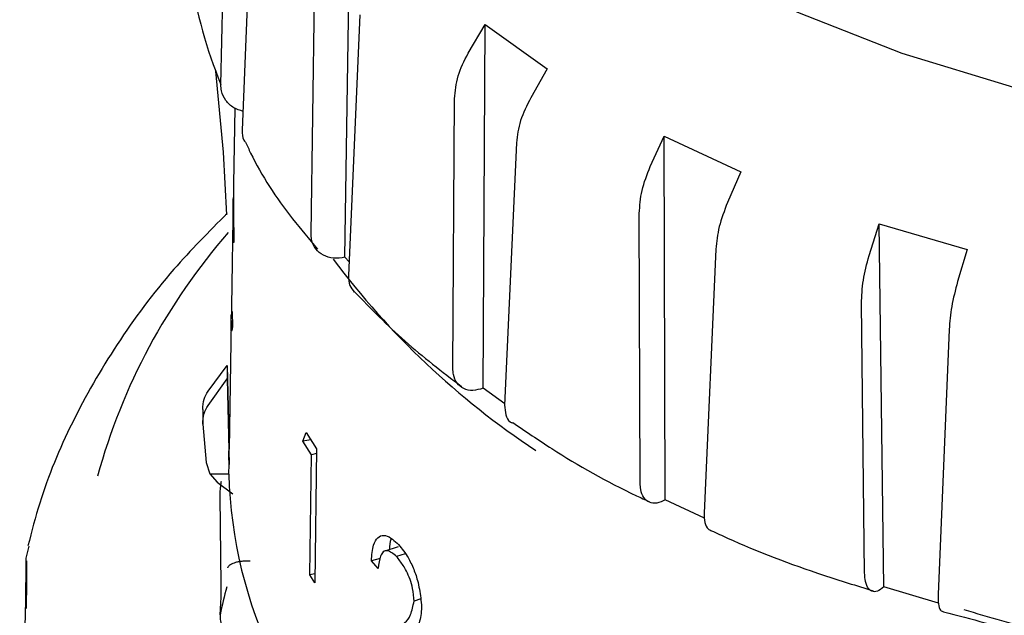
# Model space of a CAD drawing. Units: millimetres. Extents: x 10 to 410, y 6 to 287.
# Drawn here: x 336 to 346, y 123 to 129 of the extents above; entities that cross this region are included whole.
import ezdxf

# ---------------------------------------------------------------- set-up
doc = ezdxf.new("R2010")
doc.units = ezdxf.units.MM

msp = doc.modelspace()

# ---------------------------------------------------------------- linework, layer by layer
at = {"color": 7, "linetype": 'Continuous', "lineweight": 25}
for p, q in [((337.98, 128.802), (338.046, 131.594)), ((338.312, 131.024), (338.203, 128.326)), ((339.271, 127.006), (339.325, 130.781)), ((338.918, 127.254), (338.96, 130.053)), ((339.426, 129.527), (339.307, 126.815)), ((340.552, 129.127), (340.727, 129.424)), ((340.707, 125.644), (340.727, 129.424)), ((340.727, 129.424), (341.374, 128.964)), ((341.374, 128.964), (341.203, 128.665)), ((340.392, 125.852), (340.41, 128.654)), ((338.125, 128.557), (338.112, 127.769)), ((341.054, 128.196), (340.931, 125.469)), ((342.445, 127.949), (342.588, 128.265)), ((342.588, 128.265), (343.386, 127.893)), ((342.601, 124.485), (342.588, 128.265)), ((343.386, 127.893), (343.248, 127.575)), ((338.109, 127.629), (338.09, 126.497)), ((342.34, 124.658), (342.331, 127.461)), ((344.721, 127.024), (344.825, 127.355)), ((344.825, 127.355), (345.74, 127.087)), ((344.872, 123.579), (344.825, 127.355)), ((338.115, 127.164), (338.11, 127.156)), ((343.127, 127.09), (343.005, 124.348)), ((345.74, 127.087), (345.641, 126.754)), ((339.313, 126.958), (339.271, 127.006)), ((338.098, 126.441), (338.101, 126.283)), ((344.674, 123.724), (344.641, 126.524)), ((338.088, 126.35), (338.065, 125.011)), ((338.091, 126.413), (338.098, 126.413)), ((345.552, 126.256), (345.437, 123.5)), ((337.847, 125.613), (338.046, 125.882)), ((338.046, 125.882), (338.046, 125.741)), ((338.046, 125.882), (338.065, 125.016)), ((337.847, 125.465), (338.046, 125.741)), ((338.046, 125.741), (338.065, 124.853)), ((340.932, 125.484), (340.707, 125.644)), ((337.792, 125.272), (337.826, 124.874)), ((338.833, 125.095), (338.868, 125.184)), ((338.915, 125.11), (338.833, 125.095)), ((338.868, 125.184), (338.976, 125.016)), ((338.921, 124.954), (338.833, 125.095)), ((338.976, 125.016), (338.958, 123.623)), ((338.904, 123.704), (338.921, 124.954)), ((338.975, 124.965), (338.921, 124.954)), ((337.826, 124.874), (337.864, 124.755)), ((338.063, 124.755), (338.065, 124.853)), ((337.864, 124.755), (338.063, 124.755)), ((337.864, 124.755), (337.942, 124.67)), ((338.063, 124.751), (338.063, 124.755)), ((337.942, 124.67), (338.104, 124.546)), ((337.984, 123.603), (337.973, 124.518)), ((343.009, 124.295), (342.601, 124.485)), ((335.955, 123.88), (335.986, 124.005)), ((335.951, 123.381), (335.955, 123.88)), ((339.636, 123.875), (339.545, 123.85)), ((339.897, 123.925), (339.807, 123.896)), ((339.615, 123.772), (339.545, 123.85)), ((338.959, 123.715), (338.904, 123.704)), ((338.958, 123.623), (338.904, 123.704)), ((345.441, 123.412), (344.872, 123.579)), ((340.059, 123.455), (339.989, 123.432))]:
    msp.add_line(p, q, dxfattribs=at)
at = {"color": 7, "linetype": 'Continuous', "lineweight": 25, "flags": 128}
for points in [[(341.324, 131.177), (342.079, 130.599), (342.977, 130.046), (343.976, 129.553), (345.062, 129.127), (346.223, 128.773), (347.444, 128.494), (348.711, 128.295), (350.008, 128.177), (351.32, 128.143), (352.63, 128.192), (353.924, 128.324), (355.184, 128.537), (356.396, 128.829), (357.545, 129.196), (358.617, 129.634), (359.599, 130.137), (360.117, 130.453)], [(337.925, 128.942), (338.005, 128.099), (338.04, 127.446)], [(339.824, 123.995), (339.773, 123.979), (339.683, 123.952)], [(335.96, 123.852), (335.958, 123.626), (335.955, 123.354)]]:
    msp.add_lwpolyline(points, dxfattribs=at)
at = {"color": 7, "linetype": 'Continuous', "lineweight": 25}
for centre, radius, start, end in [((342.496, 130.661), 4.883, 188.5393, 202.3777), ((342.895, 123.037), 6.424, 138.852, 164.7199), ((345.942, 132.074), 8.488, 216.8282, 236.4763), ((342.265, 125.348), 4.473, 179.0225, 180.9775), ((342.788, 124.879), 4.727, 181.5509, 205.953), ((342.576, 122.322), 4.705, 164.497, 168.1166)]:
    msp.add_arc(centre, radius, start, end, dxfattribs=at)
for points, knots in [([(344.923, 130.676), (344.503, 130.893), (343.664, 131.326), (342.663, 132.117), (341.897, 132.987), (341.393, 133.92), (341.173, 134.889), (341.232, 135.866), (341.579, 136.822), (342.195, 137.732), (343.071, 138.568), (344.174, 139.31), (345.48, 139.931), (346.946, 140.42), (348.535, 140.757), (350.198, 140.938), (351.891, 140.953), (353.564, 140.806), (355.17, 140.496), (356.478, 140.095), (357.673, 139.595), (358.742, 139.002), (359.752, 138.219), (360.516, 137.346), (361.021, 136.414), (361.241, 135.445), (361.182, 134.468), (360.835, 133.512), (360.219, 132.601), (359.343, 131.765), (358.24, 131.024), (356.934, 130.402), (355.468, 129.913), (353.879, 129.577), (352.216, 129.395), (350.523, 129.381), (348.849, 129.528), (347.246, 129.839), (345.931, 130.235), (345.203, 130.554), (344.923, 130.676)], [0, 0, 0, 0, 0.026846, 0.053693, 0.080539, 0.107385, 0.134231, 0.161078, 0.187924, 0.21477, 0.241617, 0.268463, 0.295309, 0.322155, 0.349002, 0.375848, 0.402694, 0.42954, 0.456387, 0.483233, 0.5, 0.526846, 0.553693, 0.580539, 0.607385, 0.634231, 0.661078, 0.687924, 0.71477, 0.741617, 0.768463, 0.795309, 0.822155, 0.849002, 0.875848, 0.902694, 0.92954, 0.956387, 0.983233, 1, 1, 1, 1]), ([(340.41, 128.654), (340.417, 128.733), (340.43, 128.889), (340.512, 129.048), (340.552, 129.127)], [0, 0, 0, 0, 0.502144, 1, 1, 1, 1]), ([(338.211, 128.523), (338.178, 128.534), (338.105, 128.557), (338.027, 128.632), (337.984, 128.72), (337.981, 128.78), (337.98, 128.802)], [0, 0, 0, 0, 0.243526, 0.533151, 0.822866, 1, 1, 1, 1]), ([(341.203, 128.665), (341.162, 128.585), (341.082, 128.425), (341.063, 128.272), (341.054, 128.196)], [0, 0, 0, 0, 0.502079, 1, 1, 1, 1]), ([(338.203, 128.326), (338.203, 128.289), (338.203, 128.243), (338.229, 128.208), (338.235, 128.201)], [0, 0, 0, 0, 0.79817, 1, 1, 1, 1]), ([(338.237, 128.202), (338.254, 128.165), (338.38, 127.89), (338.627, 127.516), (338.897, 127.196), (338.985, 127.091)], [0, 0, 0, 0, 0.097367, 0.706384, 1, 1, 1, 1]), ([(342.331, 127.461), (342.336, 127.54), (342.346, 127.698), (342.412, 127.866), (342.445, 127.949)], [0, 0, 0, 0, 0.502145, 1, 1, 1, 1]), ([(338.113, 127.769), (338.112, 127.713), (338.11, 127.61), (338.113, 127.387), (338.114, 127.24), (338.115, 127.164)], [0, 0, 0, 0, 0.3647029, 0.671846, 1, 1, 1, 1]), ([(338.11, 127.156), (338.109, 127.22), (338.108, 127.35), (338.108, 127.524), (338.11, 127.599), (338.11, 127.629)], [0, 0, 0, 0, 0.369498, 0.742156, 1, 1, 1, 1]), ([(343.248, 127.575), (343.215, 127.49), (343.15, 127.322), (343.135, 127.167), (343.127, 127.09)], [0, 0, 0, 0, 0.502078, 1, 1, 1, 1]), ([(338.047, 127.464), (337.856, 127.272), (337.425, 126.836), (336.886, 126.107), (336.418, 125.295), (336.125, 124.59), (336.013, 124.157), (335.975, 124.008)], [0, 0, 0, 0, 0.184768, 0.418762, 0.650972, 0.880737, 1, 1, 1, 1]), ([(339.271, 127.006), (339.23, 127), (339.149, 126.989), (339.041, 127.022), (338.962, 127.089), (338.922, 127.172), (338.919, 127.232), (338.918, 127.254)], [0, 0, 0, 0, 0.216797, 0.433595, 0.65045, 0.867372, 1, 1, 1, 1]), ([(344.641, 126.524), (344.644, 126.604), (344.65, 126.762), (344.697, 126.937), (344.721, 127.024)], [0, 0, 0, 0, 0.502145, 1, 1, 1, 1]), ([(339.307, 126.815), (339.308, 126.779), (339.312, 126.711), (339.35, 126.666), (339.368, 126.645)], [0, 0, 0, 0, 0.532862, 1, 1, 1, 1]), ([(345.641, 126.754), (345.618, 126.666), (345.571, 126.491), (345.559, 126.335), (345.552, 126.256)], [0, 0, 0, 0, 0.502079, 1, 1, 1, 1]), ([(339.371, 126.647), (339.54, 126.473), (339.873, 126.13), (340.28, 125.818), (340.481, 125.664)], [0, 0, 0, 0, 0.506931, 1, 1, 1, 1]), ([(338.09, 126.497), (338.09, 126.486), (338.089, 126.444), (338.091, 126.394), (338.095, 126.424), (338.098, 126.441)], [0, 0, 0, 0, 0.12928, 0.490994, 1, 1, 1, 1]), ([(338.101, 126.283), (338.096, 126.254), (338.089, 126.211), (338.086, 126.296), (338.088, 126.371), (338.089, 126.409)], [0, 0, 0, 0, 0.477635, 0.731837, 1, 1, 1, 1]), ([(340.707, 125.644), (340.671, 125.634), (340.599, 125.614), (340.503, 125.635), (340.433, 125.692), (340.397, 125.771), (340.394, 125.83), (340.392, 125.852)], [0, 0, 0, 0, 0.216799, 0.433595, 0.650451, 0.867372, 1, 1, 1, 1]), ([(337.792, 125.425), (337.793, 125.461), (337.794, 125.528), (337.831, 125.587), (337.847, 125.613)], [0, 0, 0, 0, 0.554052, 1, 1, 1, 1]), ([(337.792, 125.272), (337.793, 125.31), (337.794, 125.378), (337.831, 125.438), (337.847, 125.465)], [0, 0, 0, 0, 0.554052, 1, 1, 1, 1]), ([(340.931, 125.469), (340.933, 125.435), (340.937, 125.365), (340.971, 125.303), (341.004, 125.288), (341.013, 125.284)], [0, 0, 0, 0, 0.423873, 0.847732, 1, 1, 1, 1]), ([(341.016, 125.288), (341.15, 125.197), (341.548, 124.926), (342.028, 124.653), (342.39, 124.486), (342.434, 124.466)], [0, 0, 0, 0, 0.308227, 0.91535, 1, 1, 1, 1]), ([(337.973, 124.518), (337.973, 124.526), (337.973, 124.541), (337.974, 124.574), (337.977, 124.614), (337.982, 124.654), (337.986, 124.671), (337.988, 124.68)], [0, 0, 0, 0, 0.148021, 0.28958, 0.551965, 0.788795, 1, 1, 1, 1]), ([(342.601, 124.485), (342.572, 124.471), (342.512, 124.443), (342.433, 124.453), (342.374, 124.503), (342.344, 124.577), (342.341, 124.636), (342.34, 124.658)], [0, 0, 0, 0, 0.216798, 0.433595, 0.650451, 0.867372, 1, 1, 1, 1]), ([(343.005, 124.348), (343.006, 124.313), (343.008, 124.244), (343.038, 124.181), (343.07, 124.169), (343.083, 124.164)], [0, 0, 0, 0, 0.381318, 0.762626, 1, 1, 1, 1]), ([(339.545, 123.85), (339.55, 123.909), (339.558, 124.014), (339.609, 124.098), (339.671, 124.125), (339.743, 124.097), (339.791, 124.054), (339.813, 124.035)], [0, 0, 0, 0, 0.265835, 0.465922, 0.664837, 0.849158, 1, 1, 1, 1]), ([(339.755, 124.082), (339.753, 124.079), (339.737, 124.056), (339.735, 124.008), (339.733, 123.967)], [0, 0, 0, 0, 0.144039, 1, 1, 1, 1]), ([(343.082, 124.164), (343.137, 124.139), (343.503, 123.966), (344.064, 123.755), (344.589, 123.593), (344.761, 123.54)], [0, 0, 0, 0, 0.104908, 0.706553, 1, 1, 1, 1]), ([(339.813, 124.035), (339.849, 123.993), (339.908, 123.925), (339.981, 123.782), (340.034, 123.63), (340.056, 123.491), (340.065, 123.4), (340.068, 123.369)], [0, 0, 0, 0, 0.270288, 0.446208, 0.622077, 0.866926, 1, 1, 1, 1]), ([(339.807, 123.896), (339.774, 123.924), (339.722, 123.966), (339.667, 123.95), (339.632, 123.89), (339.621, 123.818), (339.615, 123.772)], [0, 0, 0, 0, 0.3298332, 0.507335, 0.6849407, 1, 1, 1, 1]), ([(339.989, 123.432), (339.986, 123.475), (339.981, 123.548), (339.949, 123.659), (339.904, 123.761), (339.853, 123.836), (339.819, 123.881), (339.807, 123.896)], [0, 0, 0, 0, 0.262122, 0.43823, 0.613836, 0.871121, 1, 1, 1, 1]), ([(338.284, 123.846), (338.258, 123.847), (338.219, 123.848), (338.168, 123.842), (338.121, 123.831), (338.079, 123.813), (338.058, 123.793), (338.052, 123.783), (338.051, 123.78), (338.051, 123.78), (338.051, 123.779), (338.051, 123.779), (338.051, 123.779), (338.051, 123.779)], [0, 0, 0, 0, 0.2389214, 0.3678466, 0.4997687, 0.7490497, 0.9391156, 0.9845621, 0.9959458, 0.9988829, 0.999667, 0.9999604, 1, 1, 1, 1]), ([(344.872, 123.579), (344.85, 123.561), (344.806, 123.527), (344.746, 123.529), (344.702, 123.572), (344.678, 123.643), (344.675, 123.702), (344.674, 123.724)], [0, 0, 0, 0, 0.216798, 0.433594, 0.65045, 0.867372, 1, 1, 1, 1]), ([(337.972, 123.29), (337.976, 123.345), (337.984, 123.454), (337.984, 123.553), (337.984, 123.603)], [0, 0, 0, 0, 0.499672, 1, 1, 1, 1]), ([(345.437, 123.5), (345.437, 123.466), (345.438, 123.396), (345.459, 123.333), (345.484, 123.324), (345.495, 123.32)], [0, 0, 0, 0, 0.355971, 0.711933, 1, 1, 1, 1]), ([(335.889, 122.666), (335.896, 122.711), (335.91, 122.801), (335.931, 122.995), (335.947, 123.2), (335.95, 123.321), (335.951, 123.381)], [0, 0, 0, 0, 0.250278, 0.500021, 0.74992, 1, 1, 1, 1]), ([(339.822, 123.164), (339.847, 123.176), (339.897, 123.202), (339.96, 123.286), (339.979, 123.382), (339.989, 123.432)], [0, 0, 0, 0, 0.321715, 0.646455, 1, 1, 1, 1]), ([(340.068, 123.369), (340.063, 123.31), (340.049, 123.176), (339.964, 123.1), (339.908, 123.055), (339.886, 123.038)], [0, 0, 0, 0, 0.320967, 0.73128, 1, 1, 1, 1]), ([(337.972, 123.29), (337.973, 123.269), (337.974, 123.22), (337.994, 123.163), (338.013, 123.123), (338.029, 123.094), (338.038, 123.08), (338.043, 123.071)], [0, 0, 0, 0, 0.22017, 0.500481, 0.708324, 0.817145, 1, 1, 1, 1]), ([(345.495, 123.321), (345.783, 123.245), (346.386, 123.084), (347.02, 122.969), (347.352, 122.908)], [0, 0, 0, 0, 0.475443, 1, 1, 1, 1]), ([(348.149, 122.838), (347.871, 122.878), (347.172, 122.978), (346.351, 123.147), (345.838, 123.303), (345.708, 123.342)], [0, 0, 0, 0, 0.331282, 0.830575, 1, 1, 1, 1])]:
    msp.add_open_spline(points, degree=3, knots=knots, dxfattribs=at)
msp.add_open_spline([(338.065, 124.853), (338.065, 124.89), (338.064, 124.964), (338.065, 124.999), (338.065, 125.016)], degree=3, dxfattribs=at)

doc.saveas('drawing.dxf')
